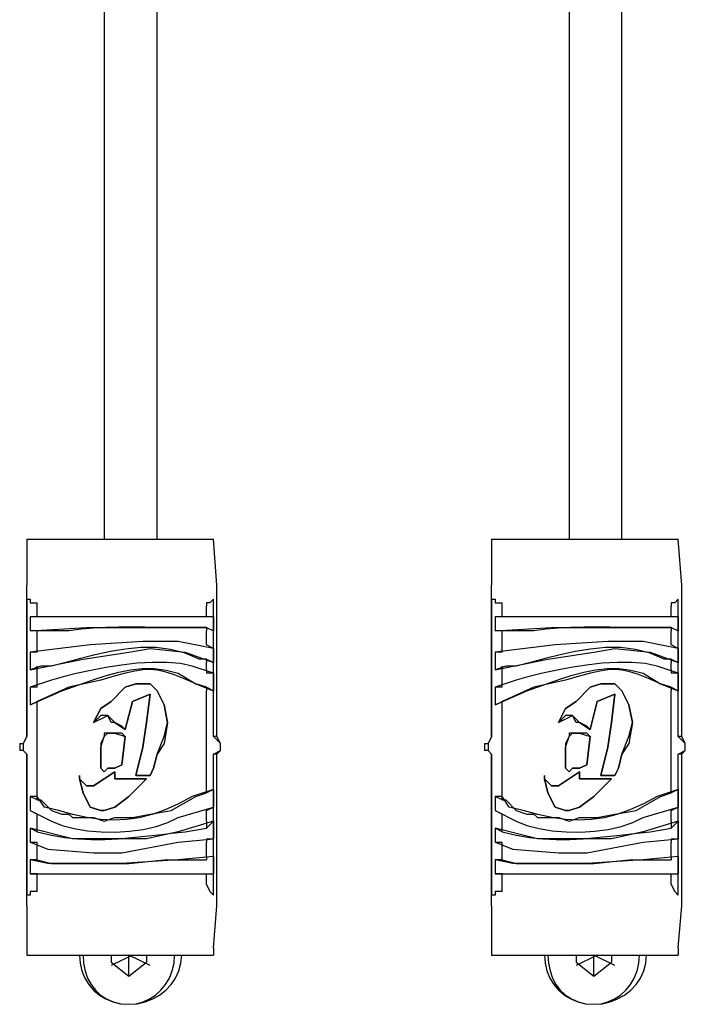
# Model space of a CAD drawing. Extents: x 2410 to 3910, y 0 to 2000.
# Drawn here: x 2895 to 2918, y 1124 to 1159 of the extents above; entities that cross this region are included whole.
import ezdxf

# ---------------------------------------------------------------- set-up
doc = ezdxf.new("R2010")
doc.units = 0
doc.header["$MEASUREMENT"] = 0
doc.layers.get('0').update_dxf_attribs({"linetype": 'CONTINUOUS'})

# ---------------------------------------------------------------- blocks, each defined once
blk = doc.blocks.new('A$C524C6CA6')
for points in [[(1.85583, 0.80667), (1.85583, 0.45667)], [(1.86833, 0.45667), (1.86833, 0.80667)], [(1.96583, 0.80667), (1.96583, 0.45667)], [(1.97833, 0.45667), (1.97833, 0.80667)], [(1.8375, 0.45667), (1.88167, 0.45667)], [(1.8375, 0.45667), (1.8375, 0.45667)], [(1.8375, 0.45667), (1.8375, 0.45667)], [(1.8375, 0.45667), (1.8375, 0.44583)], [(1.8825, 0.44583), (1.88167, 0.45667)], [(1.88167, 0.45667), (1.88167, 0.45667)], [(1.88167, 0.45667), (1.88167, 0.45667)], [(1.9475, 0.45667), (1.99167, 0.45667)], [(1.9475, 0.45667), (1.9475, 0.45667)], [(1.9475, 0.45667), (1.9475, 0.45667)], [(1.9475, 0.45667), (1.9475, 0.44583)], [(1.9925, 0.44583), (1.99167, 0.45667)], [(1.99167, 0.45667), (1.99167, 0.45667)], [(1.99167, 0.45667), (1.99167, 0.45667)], [(1.8375, 0.41), (1.8375, 0.44583)], [(1.8375, 0.44583), (1.8375, 0.44583)], [(1.8825, 0.44583), (1.8825, 0.44583)], [(1.8825, 0.41), (1.8825, 0.44583)], [(1.9475, 0.41), (1.9475, 0.44583)], [(1.9475, 0.44583), (1.9475, 0.44583)], [(1.9925, 0.41), (1.9925, 0.44583)], [(1.9925, 0.44583), (1.9925, 0.44583)], [(1.8375, 0.4425), (1.8375, 0.4425)], [(1.8375, 0.4425), (1.83833, 0.4425), (1.83833, 0.4425), (1.83833, 0.44167), (1.83833, 0.44167), (1.84, 0.44167)], [(1.8375, 0.4425), (1.8375, 0.41)], [(1.84, 0.44083), (1.84, 0.44167)], [(1.84, 0.43833), (1.84, 0.44083)], [(1.88083, 0.44167), (1.88, 0.44167), (1.88, 0.44167), (1.88, 0.44083)], [(1.88, 0.43833), (1.88, 0.44083)], [(1.88167, 0.4425), (1.88083, 0.44167)], [(1.88167, 0.4425), (1.88167, 0.4425)], [(1.88167, 0.41), (1.88167, 0.4425)], [(1.9475, 0.4425), (1.9475, 0.4425)], [(1.9475, 0.4425), (1.94833, 0.4425), (1.94833, 0.4425), (1.94833, 0.44167), (1.94833, 0.44167), (1.95, 0.44167)], [(1.9475, 0.4425), (1.9475, 0.41)], [(1.95, 0.44083), (1.95, 0.44167)], [(1.95, 0.43833), (1.95, 0.44083)], [(1.99083, 0.44167), (1.99, 0.44167), (1.99, 0.44167), (1.99, 0.44083)], [(1.99, 0.43833), (1.99, 0.44083)], [(1.99167, 0.4425), (1.99083, 0.44167)], [(1.99167, 0.4425), (1.99167, 0.4425)], [(1.99167, 0.41), (1.99167, 0.4425)], [(1.84, 0.43833), (1.83833, 0.43833)], [(1.84, 0.43833), (1.83833, 0.43833)], [(1.83833, 0.43833), (1.83833, 0.435)], [(1.88, 0.43833), (1.84, 0.43833)], [(1.84, 0.43833), (1.84, 0.43833)], [(1.88167, 0.43833), (1.88, 0.43833)], [(1.88167, 0.43833), (1.88, 0.43833)], [(1.88, 0.43833), (1.88, 0.43833)], [(1.88167, 0.43833), (1.88167, 0.435)], [(1.95, 0.43833), (1.94833, 0.43833)], [(1.95, 0.43833), (1.94833, 0.43833)], [(1.94833, 0.43833), (1.94833, 0.435)], [(1.99, 0.43833), (1.95, 0.43833)], [(1.95, 0.43833), (1.95, 0.43833)], [(1.99167, 0.43833), (1.99, 0.43833)], [(1.99167, 0.43833), (1.99, 0.43833)], [(1.99, 0.43833), (1.99, 0.43833)], [(1.99167, 0.43833), (1.99167, 0.435)], [(1.83833, 0.435), (1.85167, 0.43583)], [(1.88, 0.43583), (1.8775, 0.43583), (1.8775, 0.43583), (1.87456, 0.43578), (1.87155, 0.43579), (1.86851, 0.43582), (1.86544, 0.43587), (1.86237, 0.4359), (1.85931, 0.43589), (1.85627, 0.43581), (1.85328, 0.43566), (1.85035, 0.43539), (1.8475, 0.435), (1.8475, 0.435), (1.84, 0.435)], [(1.85167, 0.43583), (1.86333, 0.43583)], [(1.86333, 0.43583), (1.8725, 0.43583)], [(1.8725, 0.43583), (1.88, 0.43583)], [(1.88, 0.43583), (1.88167, 0.435)], [(1.88, 0.43583), (1.88, 0.435)], [(1.94833, 0.435), (1.96167, 0.43583)], [(1.99, 0.43583), (1.9875, 0.43583), (1.9875, 0.43583), (1.98456, 0.43578), (1.98155, 0.43579), (1.97851, 0.43582), (1.97544, 0.43587), (1.97237, 0.4359), (1.96931, 0.43589), (1.96627, 0.43581), (1.96328, 0.43566), (1.96035, 0.43539), (1.9575, 0.435), (1.9575, 0.435), (1.95, 0.435)], [(1.96167, 0.43583), (1.97333, 0.43583)], [(1.97333, 0.43583), (1.9825, 0.43583)], [(1.9825, 0.43583), (1.99, 0.43583)], [(1.99, 0.43583), (1.99167, 0.435)], [(1.99, 0.43583), (1.99, 0.435)], [(1.84, 0.435), (1.83833, 0.435)], [(1.84, 0.43333), (1.84, 0.435)], [(1.84, 0.43083), (1.84, 0.43333)], [(1.88, 0.43167), (1.88, 0.435)], [(1.95, 0.435), (1.94833, 0.435)], [(1.95, 0.43333), (1.95, 0.435)], [(1.95, 0.43083), (1.95, 0.43333)], [(1.99, 0.43167), (1.99, 0.435)], [(1.88167, 0.43083), (1.87333, 0.4325), (1.87333, 0.4325), (1.865, 0.4325), (1.865, 0.4325), (1.8525, 0.43167), (1.8525, 0.43167), (1.83833, 0.43)], [(1.88, 0.42833), (1.87833, 0.42833), (1.87833, 0.42833), (1.87499, 0.42976), (1.87155, 0.43064), (1.86804, 0.43105), (1.86448, 0.43104), (1.86089, 0.43071), (1.8573, 0.43013), (1.85373, 0.42935), (1.85019, 0.42847), (1.84672, 0.42755), (1.84333, 0.42667), (1.84333, 0.42667), (1.84083, 0.42667)], [(1.88167, 0.43083), (1.88, 0.43167)], [(1.88, 0.43167), (1.88, 0.43167)], [(1.99167, 0.43083), (1.98333, 0.4325), (1.98333, 0.4325), (1.975, 0.4325), (1.975, 0.4325), (1.9625, 0.43167), (1.9625, 0.43167), (1.94833, 0.43)], [(1.99, 0.42833), (1.98833, 0.42833), (1.98833, 0.42833), (1.98499, 0.42976), (1.98155, 0.43064), (1.97804, 0.43105), (1.97448, 0.43104), (1.97089, 0.43071), (1.9673, 0.43013), (1.96373, 0.42935), (1.96019, 0.42847), (1.95672, 0.42755), (1.95333, 0.42667), (1.95333, 0.42667), (1.95083, 0.42667)], [(1.99167, 0.43083), (1.99, 0.43167)], [(1.99, 0.43167), (1.99, 0.43167)], [(1.84, 0.43), (1.83833, 0.43)], [(1.83833, 0.43), (1.83833, 0.42583)], [(1.84, 0.43), (1.84, 0.43083)], [(1.85083, 0.42833), (1.86167, 0.43)], [(1.86167, 0.43), (1.86667, 0.43083)], [(1.86667, 0.43083), (1.875, 0.43)], [(1.875, 0.43), (1.88167, 0.4275)], [(1.88167, 0.43083), (1.88167, 0.4275)], [(1.95, 0.43), (1.94833, 0.43)], [(1.94833, 0.43), (1.94833, 0.42583)], [(1.95, 0.43), (1.95, 0.43083)], [(1.96083, 0.42833), (1.97167, 0.43)], [(1.97167, 0.43), (1.97667, 0.43083)], [(1.97667, 0.43083), (1.985, 0.43)], [(1.985, 0.43), (1.99167, 0.4275)], [(1.99167, 0.43083), (1.99167, 0.4275)], [(1.83833, 0.42583), (1.85083, 0.42833)], [(1.88167, 0.425), (1.87667, 0.42667), (1.87667, 0.42667), (1.87386, 0.42727), (1.87069, 0.42755), (1.86725, 0.42756), (1.86364, 0.42734), (1.85994, 0.42692), (1.85624, 0.42634), (1.85264, 0.42566), (1.84923, 0.4249), (1.8461, 0.42411), (1.84333, 0.42333), (1.84333, 0.42333), (1.83833, 0.42167)], [(1.84083, 0.42667), (1.83833, 0.42583)], [(1.84, 0.42583), (1.84, 0.42667)], [(1.88, 0.42833), (1.88, 0.4275)], [(1.88, 0.42833), (1.88167, 0.4275)], [(1.88, 0.42583), (1.88, 0.4275)], [(1.94833, 0.42583), (1.96083, 0.42833)], [(1.99167, 0.425), (1.98667, 0.42667), (1.98667, 0.42667), (1.98386, 0.42727), (1.98069, 0.42755), (1.97725, 0.42756), (1.97364, 0.42734), (1.96994, 0.42692), (1.96624, 0.42634), (1.96264, 0.42566), (1.95923, 0.4249), (1.9561, 0.42411), (1.95333, 0.42333), (1.95333, 0.42333), (1.94833, 0.42167)], [(1.95083, 0.42667), (1.94833, 0.42583)], [(1.95, 0.42583), (1.95, 0.42667)], [(1.99, 0.42833), (1.99, 0.4275)], [(1.99, 0.42833), (1.99167, 0.4275)], [(1.99, 0.42583), (1.99, 0.4275)], [(1.83833, 0.4175), (1.84583, 0.42083), (1.84583, 0.42083), (1.8485, 0.42178), (1.85118, 0.42274), (1.85387, 0.42368), (1.85658, 0.42454), (1.8593, 0.42526), (1.86205, 0.4258), (1.86483, 0.42609), (1.86763, 0.42609), (1.87046, 0.42575), (1.87333, 0.425), (1.87333, 0.425), (1.8775, 0.4225)], [(1.84, 0.4225), (1.84, 0.42583)], [(1.88, 0.42167), (1.8775, 0.4225), (1.8775, 0.4225), (1.87462, 0.42371), (1.87223, 0.42465), (1.87021, 0.42531), (1.86842, 0.42572), (1.86672, 0.42589), (1.86499, 0.42581), (1.86308, 0.42551), (1.86087, 0.42499), (1.85822, 0.42426), (1.855, 0.42333), (1.855, 0.42333), (1.8475, 0.42167)], [(1.88, 0.42583), (1.88, 0.425)], [(1.88167, 0.425), (1.88, 0.425)], [(1.88167, 0.425), (1.88167, 0.42083)], [(1.94833, 0.4175), (1.95583, 0.42083), (1.95583, 0.42083), (1.9585, 0.42178), (1.96118, 0.42274), (1.96387, 0.42368), (1.96658, 0.42454), (1.9693, 0.42526), (1.97205, 0.4258), (1.97483, 0.42609), (1.97763, 0.42609), (1.98046, 0.42575), (1.98333, 0.425), (1.98333, 0.425), (1.9875, 0.4225)], [(1.95, 0.4225), (1.95, 0.42583)], [(1.99, 0.42167), (1.9875, 0.4225), (1.9875, 0.4225), (1.98462, 0.42371), (1.98223, 0.42465), (1.98021, 0.42531), (1.97842, 0.42572), (1.97672, 0.42589), (1.97499, 0.42581), (1.97308, 0.42551), (1.97087, 0.42499), (1.96822, 0.42426), (1.965, 0.42333), (1.965, 0.42333), (1.9575, 0.42167)], [(1.99, 0.42583), (1.99, 0.425)], [(1.99167, 0.425), (1.99, 0.425)], [(1.99167, 0.425), (1.99167, 0.42083)], [(1.84, 0.42167), (1.83833, 0.42167)], [(1.83833, 0.42167), (1.83833, 0.4175)], [(1.84, 0.42167), (1.84, 0.4225)], [(1.8475, 0.42167), (1.84, 0.41833)], [(1.85333, 0.41333), (1.855, 0.41667), (1.855, 0.41667), (1.8575, 0.41833), (1.8575, 0.41833), (1.86083, 0.42167), (1.86083, 0.42167), (1.86333, 0.4225), (1.86333, 0.4225), (1.86667, 0.4225), (1.86667, 0.4225), (1.86833, 0.42083), (1.86833, 0.42083), (1.87, 0.4175), (1.87, 0.4175), (1.87083, 0.41333), (1.87083, 0.41333), (1.87, 0.40833), (1.87, 0.40833), (1.86833, 0.40583), (1.86833, 0.40583), (1.8675, 0.4025), (1.8675, 0.4025), (1.86667, 0.40083)], [(1.86667, 0.40083), (1.8675, 0.4025), (1.8675, 0.4025), (1.86833, 0.40583), (1.86833, 0.40583), (1.87, 0.41), (1.87, 0.41), (1.87083, 0.41333), (1.87083, 0.41333), (1.87, 0.4175), (1.87, 0.4175), (1.86833, 0.42083), (1.86833, 0.42083), (1.86667, 0.4225), (1.86667, 0.4225), (1.86333, 0.4225), (1.86333, 0.4225), (1.86083, 0.42167), (1.86083, 0.42167), (1.8575, 0.41833), (1.8575, 0.41833), (1.855, 0.41667), (1.855, 0.41667), (1.85333, 0.41333)], [(1.8775, 0.4225), (1.88167, 0.42083)], [(1.88, 0.42167), (1.88, 0.42083)], [(1.88, 0.42167), (1.88167, 0.42083)], [(1.95, 0.42167), (1.94833, 0.42167)], [(1.94833, 0.42167), (1.94833, 0.4175)], [(1.95, 0.42167), (1.95, 0.4225)], [(1.9575, 0.42167), (1.95, 0.41833)], [(1.96333, 0.41333), (1.965, 0.41667), (1.965, 0.41667), (1.9675, 0.41833), (1.9675, 0.41833), (1.97083, 0.42167), (1.97083, 0.42167), (1.97333, 0.4225), (1.97333, 0.4225), (1.97667, 0.4225), (1.97667, 0.4225), (1.97833, 0.42083), (1.97833, 0.42083), (1.98, 0.4175), (1.98, 0.4175), (1.98083, 0.41333), (1.98083, 0.41333), (1.98, 0.40833), (1.98, 0.40833), (1.97833, 0.40583), (1.97833, 0.40583), (1.9775, 0.4025), (1.9775, 0.4025), (1.97667, 0.40083)], [(1.97667, 0.40083), (1.9775, 0.4025), (1.9775, 0.4025), (1.97833, 0.40583), (1.97833, 0.40583), (1.98, 0.41), (1.98, 0.41), (1.98083, 0.41333), (1.98083, 0.41333), (1.98, 0.4175), (1.98, 0.4175), (1.97833, 0.42083), (1.97833, 0.42083), (1.97667, 0.4225), (1.97667, 0.4225), (1.97333, 0.4225), (1.97333, 0.4225), (1.97083, 0.42167), (1.97083, 0.42167), (1.9675, 0.41833), (1.9675, 0.41833), (1.965, 0.41667), (1.965, 0.41667), (1.96333, 0.41333)], [(1.9875, 0.4225), (1.99167, 0.42083)], [(1.99, 0.42167), (1.99, 0.42083)], [(1.99, 0.42167), (1.99167, 0.42083)], [(1.8625, 0.41833), (1.86667, 0.42), (1.86667, 0.42), (1.8625, 0.41833)], [(1.86667, 0.42), (1.86583, 0.41333), (1.86583, 0.41333), (1.865, 0.4075), (1.865, 0.4075), (1.86333, 0.40083)], [(1.86333, 0.40083), (1.865, 0.4075), (1.865, 0.4075), (1.86583, 0.41333), (1.86583, 0.41333), (1.86667, 0.42)], [(1.86667, 0.42), (1.86667, 0.42)], [(1.88, 0.39667), (1.88, 0.42083)], [(1.9725, 0.41833), (1.97667, 0.42), (1.97667, 0.42), (1.9725, 0.41833)], [(1.97667, 0.42), (1.97583, 0.41333), (1.97583, 0.41333), (1.975, 0.4075), (1.975, 0.4075), (1.97333, 0.40083)], [(1.97333, 0.40083), (1.975, 0.4075), (1.975, 0.4075), (1.97583, 0.41333), (1.97583, 0.41333), (1.97667, 0.42)], [(1.97667, 0.42), (1.97667, 0.42)], [(1.99, 0.39667), (1.99, 0.42083)], [(1.83833, 0.4175), (1.84, 0.41833)], [(1.84, 0.41833), (1.84, 0.41833)], [(1.84, 0.39583), (1.84, 0.41833)], [(1.86083, 0.41167), (1.8625, 0.41833), (1.8625, 0.41833), (1.86083, 0.41167)], [(1.8625, 0.41833), (1.8625, 0.41833)], [(1.94833, 0.4175), (1.95, 0.41833)], [(1.95, 0.41833), (1.95, 0.41833)], [(1.95, 0.39583), (1.95, 0.41833)], [(1.97083, 0.41167), (1.9725, 0.41833), (1.9725, 0.41833), (1.97083, 0.41167)], [(1.9725, 0.41833), (1.9725, 0.41833)], [(1.85333, 0.41333), (1.85667, 0.415), (1.85667, 0.415), (1.85833, 0.41333), (1.85833, 0.41333), (1.86083, 0.41167)], [(1.86083, 0.41167), (1.86, 0.4125), (1.86, 0.4125), (1.85833, 0.41333), (1.85833, 0.41333), (1.8575, 0.41333), (1.8575, 0.41333), (1.85667, 0.415), (1.85667, 0.415), (1.855, 0.415), (1.855, 0.415), (1.85333, 0.41333)], [(1.96333, 0.41333), (1.96667, 0.415), (1.96667, 0.415), (1.96833, 0.41333), (1.96833, 0.41333), (1.97083, 0.41167)], [(1.97083, 0.41167), (1.97, 0.4125), (1.97, 0.4125), (1.96833, 0.41333), (1.96833, 0.41333), (1.9675, 0.41333), (1.9675, 0.41333), (1.96667, 0.415), (1.96667, 0.415), (1.965, 0.415), (1.965, 0.415), (1.96333, 0.41333)], [(1.85333, 0.41333), (1.85333, 0.41333)], [(1.85333, 0.41333), (1.85333, 0.41333)], [(1.96333, 0.41333), (1.96333, 0.41333)], [(1.96333, 0.41333), (1.96333, 0.41333)], [(1.8375, 0.41), (1.83667, 0.40833)], [(1.8375, 0.41), (1.83667, 0.40833)], [(1.8375, 0.41), (1.8375, 0.41)], [(1.86083, 0.41), (1.86, 0.41083), (1.86, 0.41083), (1.85583, 0.41083), (1.85583, 0.41083), (1.85583, 0.41), (1.85583, 0.41), (1.855, 0.40833), (1.855, 0.40833), (1.855, 0.4075)], [(1.855, 0.4075), (1.85583, 0.41), (1.85583, 0.41), (1.85667, 0.41083), (1.85667, 0.41083), (1.85833, 0.41083), (1.85833, 0.41083), (1.86083, 0.41)], [(1.86083, 0.41), (1.86, 0.40333), (1.86, 0.40333), (1.86083, 0.41)], [(1.86083, 0.41167), (1.86083, 0.41167)], [(1.86083, 0.41), (1.86083, 0.41)], [(1.88333, 0.40833), (1.88167, 0.41)], [(1.8825, 0.41), (1.88167, 0.41)], [(1.88333, 0.40833), (1.8825, 0.41)], [(1.9475, 0.41), (1.94667, 0.40833)], [(1.9475, 0.41), (1.94667, 0.40833)], [(1.9475, 0.41), (1.9475, 0.41)], [(1.97083, 0.41), (1.97, 0.41083), (1.97, 0.41083), (1.96583, 0.41083), (1.96583, 0.41083), (1.96583, 0.41), (1.96583, 0.41), (1.965, 0.40833), (1.965, 0.40833), (1.965, 0.4075)], [(1.965, 0.4075), (1.96583, 0.41), (1.96583, 0.41), (1.96667, 0.41083), (1.96667, 0.41083), (1.96833, 0.41083), (1.96833, 0.41083), (1.97083, 0.41)], [(1.97083, 0.41), (1.97, 0.40333), (1.97, 0.40333), (1.97083, 0.41)], [(1.97083, 0.41167), (1.97083, 0.41167)], [(1.97083, 0.41), (1.97083, 0.41)], [(1.99333, 0.40833), (1.99167, 0.41)], [(1.9925, 0.41), (1.99167, 0.41)], [(1.99333, 0.40833), (1.9925, 0.41)], [(1.83583, 0.40833), (1.83667, 0.40833)], [(1.83583, 0.40833), (1.83583, 0.40667)], [(1.83667, 0.40833), (1.83667, 0.40833)], [(1.83667, 0.40833), (1.83667, 0.40667)], [(1.88333, 0.40833), (1.88333, 0.40833)], [(1.88333, 0.40667), (1.88333, 0.40833)], [(1.88333, 0.40667), (1.88333, 0.40833)], [(1.88333, 0.40833), (1.88333, 0.40833)], [(1.94583, 0.40833), (1.94667, 0.40833)], [(1.94583, 0.40833), (1.94583, 0.40667)], [(1.94667, 0.40833), (1.94667, 0.40833)], [(1.94667, 0.40833), (1.94667, 0.40667)], [(1.99333, 0.40833), (1.99333, 0.40833)], [(1.99333, 0.40667), (1.99333, 0.40833)], [(1.99333, 0.40667), (1.99333, 0.40833)], [(1.99333, 0.40833), (1.99333, 0.40833)], [(1.83667, 0.40667), (1.83583, 0.40667)], [(1.83667, 0.40667), (1.8375, 0.40583)], [(1.83667, 0.40667), (1.8375, 0.40583)], [(1.83667, 0.40667), (1.83667, 0.40667)], [(1.8375, 0.40583), (1.8375, 0.40583)], [(1.8375, 0.40583), (1.8375, 0.3725)], [(1.8375, 0.37), (1.8375, 0.40583)], [(1.855, 0.4075), (1.855, 0.405)], [(1.855, 0.405), (1.855, 0.4075)], [(1.88167, 0.40583), (1.88333, 0.40667)], [(1.8825, 0.40583), (1.88167, 0.40583)], [(1.88167, 0.3725), (1.88167, 0.40583)], [(1.8825, 0.40583), (1.88333, 0.40667)], [(1.8825, 0.37), (1.8825, 0.40583)], [(1.88333, 0.40667), (1.88333, 0.40667)], [(1.88333, 0.40667), (1.88333, 0.40667)], [(1.94667, 0.40667), (1.94583, 0.40667)], [(1.94667, 0.40667), (1.9475, 0.40583)], [(1.94667, 0.40667), (1.9475, 0.40583)], [(1.94667, 0.40667), (1.94667, 0.40667)], [(1.9475, 0.40583), (1.9475, 0.40583)], [(1.9475, 0.40583), (1.9475, 0.3725)], [(1.9475, 0.37), (1.9475, 0.40583)], [(1.965, 0.4075), (1.965, 0.405)], [(1.965, 0.405), (1.965, 0.4075)], [(1.99167, 0.40583), (1.99333, 0.40667)], [(1.9925, 0.40583), (1.99167, 0.40583)], [(1.99167, 0.3725), (1.99167, 0.40583)], [(1.9925, 0.40583), (1.99333, 0.40667)], [(1.9925, 0.37), (1.9925, 0.40583)], [(1.99333, 0.40667), (1.99333, 0.40667)], [(1.99333, 0.40667), (1.99333, 0.40667)], [(1.86, 0.40333), (1.85833, 0.4025), (1.85833, 0.4025), (1.85667, 0.4025), (1.85667, 0.4025), (1.85583, 0.40167), (1.85583, 0.40167), (1.855, 0.4025), (1.855, 0.4025), (1.855, 0.405)], [(1.855, 0.405), (1.855, 0.4025), (1.855, 0.4025), (1.85583, 0.40167), (1.85583, 0.40167), (1.85667, 0.4025), (1.85667, 0.4025), (1.85833, 0.4025), (1.85833, 0.4025), (1.86, 0.40333)], [(1.86, 0.40333), (1.86, 0.40333)], [(1.97, 0.40333), (1.96833, 0.4025), (1.96833, 0.4025), (1.96667, 0.4025), (1.96667, 0.4025), (1.96583, 0.40167), (1.96583, 0.40167), (1.965, 0.4025), (1.965, 0.4025), (1.965, 0.405)], [(1.965, 0.405), (1.965, 0.4025), (1.965, 0.4025), (1.96583, 0.40167), (1.96583, 0.40167), (1.96667, 0.4025), (1.96667, 0.4025), (1.96833, 0.4025), (1.96833, 0.4025), (1.97, 0.40333)], [(1.97, 0.40333), (1.97, 0.40333)], [(1.85, 0.4), (1.85167, 0.39833), (1.85167, 0.39833), (1.85333, 0.39833), (1.85333, 0.39833), (1.85833, 0.40167)], [(1.85833, 0.40167), (1.85333, 0.39833), (1.85333, 0.39833), (1.85167, 0.39833), (1.85167, 0.39833), (1.85, 0.4)], [(1.85, 0.4), (1.85, 0.40083), (1.85, 0.40083), (1.85, 0.4)], [(1.85, 0.4), (1.85, 0.40083), (1.85, 0.40083), (1.85, 0.4)], [(1.85833, 0.40167), (1.85833, 0.40167)], [(1.85833, 0.40167), (1.85833, 0.4), (1.85833, 0.4), (1.85833, 0.40167)], [(1.86333, 0.40083), (1.86667, 0.40083)], [(1.86667, 0.40083), (1.86333, 0.40083)], [(1.86333, 0.40083), (1.86333, 0.40083)], [(1.86667, 0.40083), (1.86667, 0.40083)], [(1.96, 0.4), (1.96167, 0.39833), (1.96167, 0.39833), (1.96333, 0.39833), (1.96333, 0.39833), (1.96833, 0.40167)], [(1.96833, 0.40167), (1.96333, 0.39833), (1.96333, 0.39833), (1.96167, 0.39833), (1.96167, 0.39833), (1.96, 0.4)], [(1.96, 0.4), (1.96, 0.40083), (1.96, 0.40083), (1.96, 0.4)], [(1.96, 0.4), (1.96, 0.40083), (1.96, 0.40083), (1.96, 0.4)], [(1.96833, 0.40167), (1.96833, 0.40167)], [(1.96833, 0.40167), (1.96833, 0.4), (1.96833, 0.4), (1.96833, 0.40167)], [(1.97333, 0.40083), (1.97667, 0.40083)], [(1.97667, 0.40083), (1.97333, 0.40083)], [(1.97333, 0.40083), (1.97333, 0.40083)], [(1.97667, 0.40083), (1.97667, 0.40083)], [(1.86583, 0.4), (1.86167, 0.39583), (1.86167, 0.39583), (1.85833, 0.39333), (1.85833, 0.39333), (1.85583, 0.3925), (1.85583, 0.3925), (1.855, 0.3925), (1.855, 0.3925), (1.8525, 0.39333), (1.8525, 0.39333), (1.85083, 0.39667), (1.85083, 0.39667), (1.85, 0.4)], [(1.85, 0.4), (1.85083, 0.39667), (1.85083, 0.39667), (1.8525, 0.39333), (1.8525, 0.39333), (1.855, 0.3925), (1.855, 0.3925), (1.85583, 0.3925), (1.85583, 0.3925), (1.85833, 0.39333), (1.85833, 0.39333), (1.86167, 0.39583), (1.86167, 0.39583), (1.86583, 0.4)], [(1.86583, 0.4), (1.85833, 0.4)], [(1.85833, 0.4), (1.86583, 0.4)], [(1.85833, 0.4), (1.85833, 0.4)], [(1.86583, 0.4), (1.86583, 0.4)], [(1.97583, 0.4), (1.97167, 0.39583), (1.97167, 0.39583), (1.96833, 0.39333), (1.96833, 0.39333), (1.96583, 0.3925), (1.96583, 0.3925), (1.965, 0.3925), (1.965, 0.3925), (1.9625, 0.39333), (1.9625, 0.39333), (1.96083, 0.39667), (1.96083, 0.39667), (1.96, 0.4)], [(1.96, 0.4), (1.96083, 0.39667), (1.96083, 0.39667), (1.9625, 0.39333), (1.9625, 0.39333), (1.965, 0.3925), (1.965, 0.3925), (1.96583, 0.3925), (1.96583, 0.3925), (1.96833, 0.39333), (1.96833, 0.39333), (1.97167, 0.39583), (1.97167, 0.39583), (1.97583, 0.4)], [(1.97583, 0.4), (1.96833, 0.4)], [(1.96833, 0.4), (1.97583, 0.4)], [(1.96833, 0.4), (1.96833, 0.4)], [(1.97583, 0.4), (1.97583, 0.4)], [(1.84, 0.395), (1.84083, 0.395), (1.84083, 0.395), (1.84333, 0.3925), (1.84333, 0.3925), (1.84583, 0.39167), (1.84583, 0.39167), (1.8475, 0.39167), (1.8475, 0.39167), (1.84833, 0.39083), (1.84833, 0.39083), (1.85333, 0.39083), (1.85333, 0.39083), (1.85583, 0.39), (1.85583, 0.39), (1.85833, 0.39083), (1.85833, 0.39083), (1.8625, 0.39083), (1.8625, 0.39083), (1.86667, 0.39167), (1.86667, 0.39167), (1.87167, 0.3925), (1.87167, 0.3925), (1.8775, 0.39583), (1.8775, 0.39583), (1.88, 0.39667)], [(1.88167, 0.3975), (1.87667, 0.39583), (1.87667, 0.39583), (1.8734, 0.39406), (1.87024, 0.39264), (1.86716, 0.39157), (1.86411, 0.39082), (1.86108, 0.39039), (1.85802, 0.39026), (1.85492, 0.39041), (1.85174, 0.39085), (1.84844, 0.39155), (1.845, 0.3925), (1.845, 0.3925), (1.84167, 0.39333)], [(1.88167, 0.3975), (1.88, 0.39667)], [(1.88, 0.39667), (1.88, 0.39667)], [(1.88167, 0.3975), (1.88167, 0.39333)], [(1.95, 0.395), (1.95083, 0.395), (1.95083, 0.395), (1.95333, 0.3925), (1.95333, 0.3925), (1.95583, 0.39167), (1.95583, 0.39167), (1.9575, 0.39167), (1.9575, 0.39167), (1.95833, 0.39083), (1.95833, 0.39083), (1.96333, 0.39083), (1.96333, 0.39083), (1.96583, 0.39), (1.96583, 0.39), (1.96833, 0.39083), (1.96833, 0.39083), (1.9725, 0.39083), (1.9725, 0.39083), (1.97667, 0.39167), (1.97667, 0.39167), (1.98167, 0.3925), (1.98167, 0.3925), (1.9875, 0.39583), (1.9875, 0.39583), (1.99, 0.39667)], [(1.99167, 0.3975), (1.98667, 0.39583), (1.98667, 0.39583), (1.9834, 0.39406), (1.98024, 0.39264), (1.97716, 0.39157), (1.97411, 0.39082), (1.97108, 0.39039), (1.96802, 0.39026), (1.96492, 0.39041), (1.96174, 0.39085), (1.95844, 0.39155), (1.955, 0.3925), (1.955, 0.3925), (1.95167, 0.39333)], [(1.99167, 0.3975), (1.99, 0.39667)], [(1.99, 0.39667), (1.99, 0.39667)], [(1.99167, 0.3975), (1.99167, 0.39333)], [(1.84, 0.395), (1.83833, 0.39583)], [(1.84, 0.39583), (1.83833, 0.39583)], [(1.83833, 0.39583), (1.83833, 0.3925)], [(1.84, 0.395), (1.84, 0.39583)], [(1.84167, 0.39333), (1.84, 0.39583)], [(1.95, 0.395), (1.94833, 0.39583)], [(1.95, 0.39583), (1.94833, 0.39583)], [(1.94833, 0.39583), (1.94833, 0.3925)], [(1.95, 0.395), (1.95, 0.39583)], [(1.95167, 0.39333), (1.95, 0.39583)], [(1.83833, 0.3925), (1.84333, 0.39), (1.84333, 0.39), (1.84586, 0.38899), (1.84873, 0.38823), (1.85185, 0.38771), (1.85514, 0.38743), (1.8585, 0.38739), (1.86185, 0.3876), (1.86509, 0.38804), (1.86815, 0.38873), (1.87092, 0.38966), (1.87333, 0.39083), (1.87333, 0.39083), (1.88167, 0.39333)], [(1.83833, 0.3925), (1.84, 0.39167)], [(1.84, 0.39167), (1.84, 0.39167)], [(1.84, 0.3875), (1.84, 0.39167)], [(1.88, 0.3925), (1.88167, 0.39333)], [(1.88, 0.3925), (1.88, 0.3925)], [(1.88, 0.39), (1.88, 0.3925)], [(1.94833, 0.3925), (1.95333, 0.39), (1.95333, 0.39), (1.95586, 0.38899), (1.95873, 0.38823), (1.96185, 0.38771), (1.96514, 0.38743), (1.9685, 0.38739), (1.97185, 0.3876), (1.97509, 0.38804), (1.97815, 0.38873), (1.98092, 0.38966), (1.98333, 0.39083), (1.98333, 0.39083), (1.99167, 0.39333)], [(1.94833, 0.3925), (1.95, 0.39167)], [(1.95, 0.39167), (1.95, 0.39167)], [(1.95, 0.3875), (1.95, 0.39167)], [(1.99, 0.3925), (1.99167, 0.39333)], [(1.99, 0.3925), (1.99, 0.3925)], [(1.99, 0.39), (1.99, 0.3925)], [(1.88167, 0.39), (1.87333, 0.3875)], [(1.88167, 0.39), (1.88, 0.38833)], [(1.88, 0.39), (1.88, 0.38833)], [(1.88167, 0.39), (1.88167, 0.38583)], [(1.99167, 0.39), (1.98333, 0.3875)], [(1.99167, 0.39), (1.99, 0.38833)], [(1.99, 0.39), (1.99, 0.38833)], [(1.99167, 0.39), (1.99167, 0.38583)], [(1.84833, 0.38583), (1.83833, 0.38833)], [(1.84, 0.3875), (1.83833, 0.38833)], [(1.83833, 0.38833), (1.83833, 0.385)], [(1.84, 0.3875), (1.84333, 0.38667), (1.84333, 0.38667), (1.84647, 0.38612), (1.84962, 0.3858), (1.85279, 0.38566), (1.85597, 0.38569), (1.85916, 0.38584), (1.86234, 0.3861), (1.86552, 0.38642), (1.8687, 0.38678), (1.87186, 0.38715), (1.875, 0.3875), (1.875, 0.3875), (1.88, 0.38833)], [(1.84, 0.3875), (1.84, 0.3875)], [(1.87333, 0.3875), (1.86583, 0.38583)], [(1.95833, 0.38583), (1.94833, 0.38833)], [(1.95, 0.3875), (1.94833, 0.38833)], [(1.94833, 0.38833), (1.94833, 0.385)], [(1.95, 0.3875), (1.95333, 0.38667), (1.95333, 0.38667), (1.95647, 0.38612), (1.95962, 0.3858), (1.96279, 0.38566), (1.96597, 0.38569), (1.96916, 0.38584), (1.97234, 0.3861), (1.97552, 0.38642), (1.9787, 0.38678), (1.98186, 0.38715), (1.985, 0.3875), (1.985, 0.3875), (1.99, 0.38833)], [(1.95, 0.3875), (1.95, 0.3875)], [(1.98333, 0.3875), (1.97583, 0.38583)], [(1.83833, 0.385), (1.8425, 0.38333), (1.8425, 0.38333), (1.85333, 0.3825), (1.85333, 0.3825), (1.86, 0.3825), (1.86, 0.3825), (1.87333, 0.385), (1.87333, 0.385), (1.88167, 0.38583)], [(1.83833, 0.385), (1.84, 0.385)], [(1.84, 0.38333), (1.84, 0.385)], [(1.8575, 0.38583), (1.84833, 0.38583)], [(1.86583, 0.38583), (1.8575, 0.38583)], [(1.88, 0.38583), (1.88167, 0.38583)], [(1.88, 0.38583), (1.88, 0.385)], [(1.88, 0.38167), (1.88, 0.385)], [(1.94833, 0.385), (1.9525, 0.38333), (1.9525, 0.38333), (1.96333, 0.3825), (1.96333, 0.3825), (1.97, 0.3825), (1.97, 0.3825), (1.98333, 0.385), (1.98333, 0.385), (1.99167, 0.38583)], [(1.94833, 0.385), (1.95, 0.385)], [(1.95, 0.38333), (1.95, 0.385)], [(1.9675, 0.38583), (1.95833, 0.38583)], [(1.97583, 0.38583), (1.9675, 0.38583)], [(1.99, 0.38583), (1.99167, 0.38583)], [(1.99, 0.38583), (1.99, 0.385)], [(1.99, 0.38167), (1.99, 0.385)], [(1.84, 0.38083), (1.84, 0.38333)], [(1.95, 0.38083), (1.95, 0.38333)], [(1.8425, 0.38), (1.83833, 0.38083)], [(1.84, 0.38083), (1.83833, 0.38083)], [(1.83833, 0.38083), (1.83833, 0.3775)], [(1.84, 0.38083), (1.84333, 0.38), (1.84333, 0.38), (1.86167, 0.38), (1.86167, 0.38), (1.87, 0.38083)], [(1.84, 0.38083), (1.84, 0.38083)], [(1.85333, 0.38), (1.8425, 0.38)], [(1.86, 0.38), (1.85333, 0.38)], [(1.87333, 0.38083), (1.86, 0.38)], [(1.87, 0.38083), (1.88, 0.38083)], [(1.88167, 0.38167), (1.87333, 0.38083)], [(1.88, 0.38167), (1.88, 0.38083)], [(1.88167, 0.38167), (1.88167, 0.3775)], [(1.9525, 0.38), (1.94833, 0.38083)], [(1.95, 0.38083), (1.94833, 0.38083)], [(1.94833, 0.38083), (1.94833, 0.3775)], [(1.95, 0.38083), (1.95333, 0.38), (1.95333, 0.38), (1.97167, 0.38), (1.97167, 0.38), (1.98, 0.38083)], [(1.95, 0.38083), (1.95, 0.38083)], [(1.96333, 0.38), (1.9525, 0.38)], [(1.97, 0.38), (1.96333, 0.38)], [(1.98333, 0.38083), (1.97, 0.38)], [(1.98, 0.38083), (1.99, 0.38083)], [(1.99167, 0.38167), (1.98333, 0.38083)], [(1.99, 0.38167), (1.99, 0.38083)], [(1.99167, 0.38167), (1.99167, 0.3775)], [(1.84, 0.3775), (1.83833, 0.3775)], [(1.83833, 0.3775), (1.84, 0.3775)], [(1.84, 0.3775), (1.88, 0.3775)], [(1.84, 0.375), (1.84, 0.3775)], [(1.84, 0.3775), (1.84, 0.3775)], [(1.88, 0.3775), (1.88167, 0.3775)], [(1.88, 0.3775), (1.88, 0.3775)], [(1.88, 0.375), (1.88, 0.3775)], [(1.95, 0.3775), (1.94833, 0.3775)], [(1.94833, 0.3775), (1.95, 0.3775)], [(1.95, 0.3775), (1.99, 0.3775)], [(1.95, 0.375), (1.95, 0.3775)], [(1.95, 0.3775), (1.95, 0.3775)], [(1.99, 0.3775), (1.99167, 0.3775)], [(1.99, 0.3775), (1.99, 0.3775)], [(1.99, 0.375), (1.99, 0.3775)], [(1.84, 0.37333), (1.84, 0.375)], [(1.88, 0.375), (1.88083, 0.37333)], [(1.95, 0.37333), (1.95, 0.375)], [(1.99, 0.375), (1.99083, 0.37333)], [(1.84, 0.37333), (1.83833, 0.37333), (1.83833, 0.37333), (1.83833, 0.3725), (1.83833, 0.3725), (1.8375, 0.3725)], [(1.88083, 0.37333), (1.88167, 0.3725)], [(1.95, 0.37333), (1.94833, 0.37333), (1.94833, 0.37333), (1.94833, 0.3725), (1.94833, 0.3725), (1.9475, 0.3725)], [(1.99083, 0.37333), (1.99167, 0.3725)], [(1.8375, 0.3725), (1.8375, 0.3725)], [(1.88167, 0.3725), (1.88167, 0.3725)], [(1.9475, 0.3725), (1.9475, 0.3725)], [(1.99167, 0.3725), (1.99167, 0.3725)], [(1.8375, 0.37), (1.8375, 0.37)], [(1.8375, 0.37), (1.8375, 0.36)], [(1.88167, 0.36), (1.8825, 0.37)], [(1.9475, 0.37), (1.9475, 0.37)], [(1.9475, 0.37), (1.9475, 0.36)], [(1.99167, 0.36), (1.9925, 0.37)], [(1.8375, 0.36), (1.8375, 0.36)], [(1.8375, 0.36), (1.8375, 0.35833)], [(1.88167, 0.36), (1.88167, 0.35833)], [(1.9475, 0.36), (1.9475, 0.36)], [(1.9475, 0.36), (1.9475, 0.35833)], [(1.99167, 0.36), (1.99167, 0.35833)], [(1.8375, 0.35833), (1.88167, 0.35833)], [(1.85, 0.35833), (1.85015, 0.35639), (1.85057, 0.35456), (1.85126, 0.35287), (1.85219, 0.35135), (1.85333, 0.35), (1.85468, 0.34885), (1.85621, 0.34793), (1.85789, 0.34724), (1.85972, 0.34681), (1.86167, 0.34667), (1.86167, 0.34667), (1.86364, 0.34681), (1.86553, 0.34724), (1.86731, 0.34793), (1.86895, 0.34885), (1.87042, 0.35), (1.87169, 0.35135), (1.87273, 0.35287), (1.87351, 0.35456), (1.874, 0.35639), (1.87417, 0.35833)], [(1.85083, 0.35833), (1.85096, 0.35639), (1.85132, 0.35456), (1.85191, 0.35287), (1.85273, 0.35135), (1.85375, 0.35), (1.85497, 0.34885), (1.85639, 0.34793), (1.85798, 0.34724), (1.85974, 0.34681), (1.86167, 0.34667), (1.86167, 0.34667), (1.86339, 0.34681), (1.86503, 0.34724), (1.86658, 0.34793), (1.868, 0.34885), (1.86927, 0.35), (1.87037, 0.35135), (1.87126, 0.35287), (1.87193, 0.35456), (1.87235, 0.35639), (1.8725, 0.35833)], [(1.8625, 0.35833), (1.8575, 0.35583)], [(1.8575, 0.35833), (1.8575, 0.35667)], [(1.8575, 0.35667), (1.86167, 0.35333)], [(1.86667, 0.35583), (1.86167, 0.35833)], [(1.86167, 0.35333), (1.86167, 0.35833)], [(1.86167, 0.35333), (1.86583, 0.35667)], [(1.86583, 0.35833), (1.86583, 0.35667)], [(1.9475, 0.35833), (1.99167, 0.35833)], [(1.96, 0.35833), (1.96015, 0.35639), (1.96057, 0.35456), (1.96126, 0.35287), (1.96219, 0.35135), (1.96333, 0.35), (1.96468, 0.34885), (1.96621, 0.34793), (1.96789, 0.34724), (1.96972, 0.34681), (1.97167, 0.34667), (1.97167, 0.34667), (1.97364, 0.34681), (1.97553, 0.34724), (1.97731, 0.34793), (1.97895, 0.34885), (1.98042, 0.35), (1.98169, 0.35135), (1.98273, 0.35287), (1.98351, 0.35456), (1.984, 0.35639), (1.98417, 0.35833)], [(1.96083, 0.35833), (1.96096, 0.35639), (1.96132, 0.35456), (1.96191, 0.35287), (1.96273, 0.35135), (1.96375, 0.35), (1.96497, 0.34885), (1.96639, 0.34793), (1.96798, 0.34724), (1.96974, 0.34681), (1.97167, 0.34667), (1.97167, 0.34667), (1.97339, 0.34681), (1.97503, 0.34724), (1.97658, 0.34793), (1.978, 0.34885), (1.97927, 0.35), (1.98037, 0.35135), (1.98126, 0.35287), (1.98193, 0.35456), (1.98235, 0.35639), (1.9825, 0.35833)], [(1.9725, 0.35833), (1.9675, 0.35583)], [(1.9675, 0.35833), (1.9675, 0.35667)], [(1.9675, 0.35667), (1.97167, 0.35333)], [(1.97667, 0.35583), (1.97167, 0.35833)], [(1.97167, 0.35333), (1.97167, 0.35833)], [(1.97167, 0.35333), (1.97583, 0.35667)], [(1.97583, 0.35833), (1.97583, 0.35667)]]:
    blk.add_lwpolyline(points)

msp = doc.modelspace()

# ---------------------------------------------------------------- block references
at = {"xscale": 150.0127277092952, "yscale": 150.0127277092952, "zscale": 150.0127277092952}
msp.add_blockref('A$C524C6CA6', (2619.389, 1071.941), dxfattribs=at)

doc.saveas('drawing.dxf')
